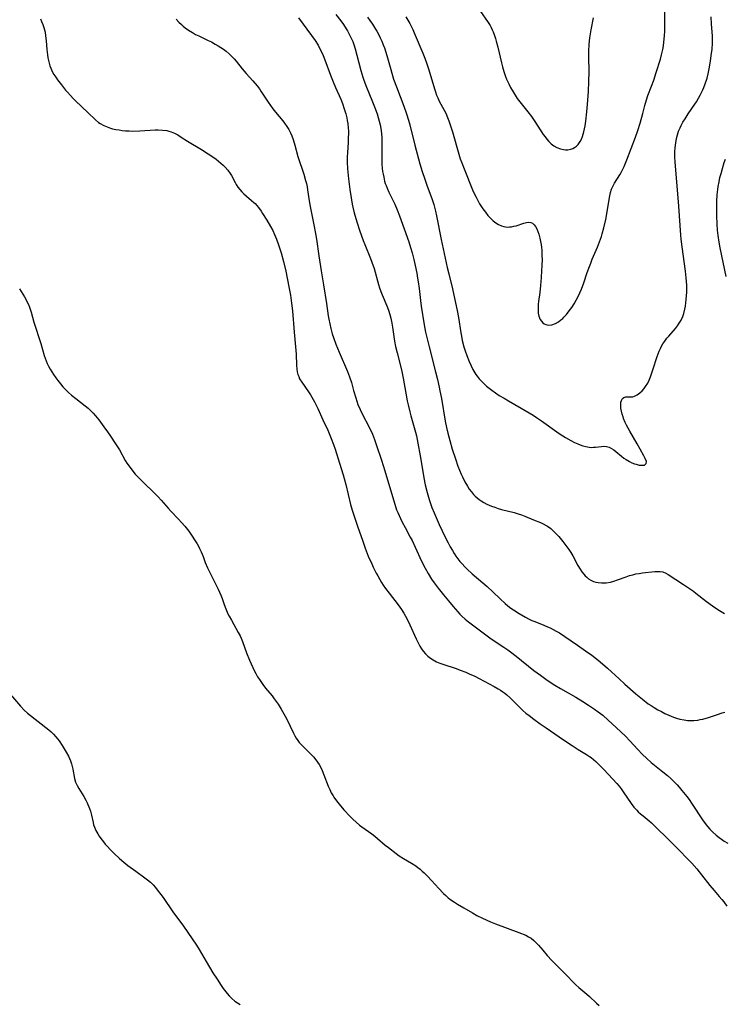
# Model space of a CAD drawing. Units: inches. Extents: x 2045407 to 2050862, y 173999 to 179448.
# Drawn here: x 2045931 to 2046076, y 177929 to 178131 of the extents above; entities that cross this region are included whole.
import ezdxf

# ---------------------------------------------------------------- set-up
doc = ezdxf.new("R2010")
doc.units = ezdxf.units.IN
doc.header["$MEASUREMENT"] = 0
doc.layers.add('c_33_T14S_R18E', color=1, linetype='Continuous')

msp = doc.modelspace()

# ---------------------------------------------------------------- linework, layer by layer
at = {"layer": 'c_33_T14S_R18E'}
for points in [[(2046010.11, 178132.06, 1112), (2046010.53, 178131.37, 1112), (2046010.9, 178130.71, 1112), (2046011.25, 178130.04, 1112), (2046011.54, 178129.44, 1112), (2046011.83, 178128.77, 1112), (2046013.58, 178124.61, 1112), (2046013.99, 178123.55, 1112), (2046014.41, 178122.41, 1112), (2046014.83, 178121.13, 1112), (2046015.99, 178117.27, 1112), (2046016.21, 178116.61, 1112), (2046016.45, 178115.96, 1112), (2046016.68, 178115.41, 1112), (2046017, 178114.72, 1112), (2046018.31, 178112.23, 1112), (2046018.7, 178111.34, 1112), (2046018.95, 178110.69, 1112), (2046019.19, 178110.03, 1112), (2046019.7, 178108.38, 1112), (2046020.99, 178103.78, 1112), (2046021.29, 178102.87, 1112), (2046021.6, 178102.01, 1112), (2046022.08, 178100.79, 1112), (2046023.85, 178096.48, 1112), (2046024.2, 178095.7, 1112), (2046024.56, 178094.93, 1112), (2046024.99, 178094.13, 1112), (2046025.3, 178093.59, 1112), (2046025.96, 178092.56, 1112), (2046026.47, 178091.87, 1112), (2046027, 178091.21, 1112), (2046027.58, 178090.57, 1112), (2046028.1, 178090.08, 1112), (2046028.65, 178089.65, 1112), (2046029.19, 178089.32, 1112), (2046029.76, 178089.06, 1112), (2046030.27, 178088.9, 1112), (2046030.6, 178088.85, 1112), (2046030.96, 178088.82, 1112), (2046031.41, 178088.83, 1112), (2046031.87, 178088.88, 1112), (2046032.34, 178088.97, 1112), (2046032.79, 178089.09, 1112), (2046034.39, 178089.62, 1112), (2046034.94, 178089.76, 1112), (2046035.45, 178089.81, 1112), (2046035.83, 178089.75, 1112), (2046036.14, 178089.61, 1112), (2046036.52, 178089.28, 1112), (2046036.8, 178088.9, 1112), (2046037.05, 178088.45, 1112), (2046037.3, 178087.87, 1112), (2046037.48, 178087.34, 1112), (2046037.7, 178086.5, 1112), (2046037.82, 178085.86, 1112), (2046037.93, 178085.2, 1112), (2046038, 178084.61, 1112), (2046038.06, 178084.02, 1112), (2046038.11, 178082.85, 1112), (2046038.13, 178082.21, 1112), (2046038.1, 178080.93, 1112), (2046038.04, 178079.8, 1112), (2046037.95, 178078.4, 1112), (2046037.81, 178076.75, 1112), (2046037.65, 178075.37, 1112), (2046037.4, 178073.46, 1112), (2046037.35, 178072.96, 1112), (2046037.32, 178072.37, 1112), (2046037.31, 178071.73, 1112), (2046037.36, 178071.11, 1112), (2046037.5, 178070.44, 1112), (2046037.76, 178069.79, 1112), (2046038, 178069.42, 1112), (2046038.28, 178069.12, 1112), (2046038.57, 178068.91, 1112), (2046038.89, 178068.75, 1112), (2046039.48, 178068.63, 1112), (2046040.13, 178068.71, 1112), (2046040.89, 178068.99, 1112), (2046041.5, 178069.33, 1112), (2046042.01, 178069.69, 1112), (2046042.39, 178070.02, 1112), (2046042.65, 178070.27, 1112), (2046043.17, 178070.84, 1112), (2046043.73, 178071.54, 1112), (2046044.25, 178072.26, 1112), (2046044.73, 178073.02, 1112), (2046045.18, 178073.79, 1112), (2046045.56, 178074.52, 1112), (2046045.91, 178075.27, 1112), (2046046.23, 178076.05, 1112), (2046046.7, 178077.34, 1112), (2046047.44, 178079.48, 1112), (2046047.87, 178080.69, 1112), (2046048.15, 178081.41, 1112), (2046048.47, 178082.2, 1112), (2046049.58, 178084.69, 1112), (2046049.99, 178085.78, 1112), (2046050.35, 178086.87, 1112), (2046050.52, 178087.44, 1112), (2046050.85, 178088.64, 1112), (2046051.26, 178090.36, 1112), (2046051.48, 178091.53, 1112), (2046051.86, 178094.07, 1112), (2046052.07, 178095.22, 1112), (2046052.24, 178095.93, 1112), (2046052.46, 178096.62, 1112), (2046052.76, 178097.3, 1112), (2046053.05, 178097.83, 1112), (2046054.11, 178099.54, 1112), (2046054.4, 178100.05, 1112), (2046054.62, 178100.46, 1112), (2046055, 178101.24, 1112), (2046055.59, 178102.67, 1112), (2046057.34, 178107.31, 1112), (2046057.82, 178108.65, 1112), (2046058.32, 178110.19, 1112), (2046058.9, 178112.19, 1112), (2046059.31, 178113.8, 1112), (2046059.65, 178115.02, 1112), (2046059.93, 178115.85, 1112), (2046060.69, 178117.83, 1112), (2046061.11, 178119.01, 1112), (2046061.64, 178120.62, 1112), (2046062.5, 178123.39, 1112), (2046062.73, 178124.24, 1112), (2046062.97, 178125.36, 1112), (2046063.11, 178126.1, 1112), (2046063.21, 178126.85, 1112), (2046063.34, 178128.19, 1112), (2046063.39, 178129.15, 1112), (2046063.42, 178130.11, 1112), (2046063.44, 178136.19, 1112)], [(2045995.7, 178132.55, 1116), (2045996.73, 178131.22, 1116), (2045997.25, 178130.5, 1116), (2045997.84, 178129.6, 1116), (2045998.09, 178129.17, 1116), (2045998.53, 178128.39, 1116), (2045998.86, 178127.71, 1116), (2045999.17, 178127.01, 1116), (2045999.42, 178126.35, 1116), (2045999.7, 178125.46, 1116), (2046000.06, 178124.16, 1116), (2046000.86, 178121.01, 1116), (2046001.25, 178119.68, 1116), (2046001.46, 178119.03, 1116), (2046002, 178117.6, 1116), (2046003.13, 178114.89, 1116), (2046003.68, 178113.52, 1116), (2046004.19, 178112.12, 1116), (2046004.43, 178111.36, 1116), (2046004.64, 178110.61, 1116), (2046004.82, 178109.85, 1116), (2046004.96, 178109.09, 1116), (2046005.08, 178108.08, 1116), (2046005.14, 178107.17, 1116), (2046005.17, 178106.15, 1116), (2046005.16, 178103.16, 1116), (2046005.2, 178101.76, 1116), (2046005.26, 178100.92, 1116), (2046005.34, 178100.23, 1116), (2046005.44, 178099.66, 1116), (2046005.55, 178099.09, 1116), (2046005.75, 178098.28, 1116), (2046005.89, 178097.8, 1116), (2046006.05, 178097.33, 1116), (2046006.25, 178096.79, 1116), (2046006.62, 178095.96, 1116), (2046007.82, 178093.49, 1116), (2046008.32, 178092.36, 1116), (2046008.82, 178091.1, 1116), (2046010.74, 178085.74, 1116), (2046011.1, 178084.59, 1116), (2046011.41, 178083.51, 1116), (2046011.75, 178082.15, 1116), (2046012.04, 178080.88, 1116), (2046012.36, 178079.31, 1116), (2046012.54, 178078.32, 1116), (2046012.67, 178077.51, 1116), (2046012.86, 178076.16, 1116), (2046013.12, 178073.68, 1116), (2046013.27, 178072.53, 1116), (2046013.91, 178068.71, 1116), (2046014.18, 178067.2, 1116), (2046014.55, 178065.53, 1116), (2046014.88, 178064.17, 1116), (2046016.22, 178059.03, 1116), (2046016.61, 178057.42, 1116), (2046016.97, 178055.87, 1116), (2046017.13, 178055.13, 1116), (2046017.45, 178053.52, 1116), (2046018.23, 178048.9, 1116), (2046018.49, 178047.58, 1116), (2046018.75, 178046.41, 1116), (2046019.15, 178044.87, 1116), (2046019.66, 178043.11, 1116), (2046020.3, 178041.12, 1116), (2046020.84, 178039.59, 1116), (2046021.16, 178038.78, 1116), (2046021.49, 178037.97, 1116), (2046021.74, 178037.42, 1116), (2046022.27, 178036.36, 1116), (2046022.79, 178035.48, 1116), (2046023.17, 178034.89, 1116), (2046023.59, 178034.33, 1116), (2046024.03, 178033.81, 1116), (2046024.4, 178033.42, 1116), (2046024.79, 178033.07, 1116), (2046025.19, 178032.75, 1116), (2046025.6, 178032.46, 1116), (2046026.18, 178032.11, 1116), (2046026.78, 178031.8, 1116), (2046027.72, 178031.38, 1116), (2046028.39, 178031.14, 1116), (2046029.08, 178030.91, 1116), (2046029.78, 178030.72, 1116), (2046032.43, 178030.05, 1116), (2046033.24, 178029.81, 1116), (2046033.94, 178029.58, 1116), (2046034.62, 178029.32, 1116), (2046036.41, 178028.58, 1116), (2046037.8, 178028.02, 1116), (2046038.38, 178027.76, 1116), (2046039, 178027.43, 1116), (2046039.26, 178027.27, 1116), (2046039.94, 178026.77, 1116), (2046040.58, 178026.19, 1116), (2046041.07, 178025.67, 1116), (2046041.56, 178025.12, 1116), (2046042.41, 178024.11, 1116), (2046043.25, 178023.02, 1116), (2046043.66, 178022.44, 1116), (2046044.05, 178021.83, 1116), (2046044.45, 178021.15, 1116), (2046045.52, 178019.2, 1116), (2046045.98, 178018.42, 1116), (2046046.34, 178017.88, 1116), (2046046.72, 178017.39, 1116), (2046047.01, 178017.05, 1116), (2046047.33, 178016.75, 1116), (2046047.72, 178016.44, 1116), (2046048.14, 178016.17, 1116), (2046048.74, 178015.89, 1116), (2046049.19, 178015.75, 1116), (2046049.66, 178015.64, 1116), (2046050.34, 178015.57, 1116), (2046050.83, 178015.57, 1116), (2046051.32, 178015.6, 1116), (2046052.19, 178015.75, 1116), (2046052.93, 178015.96, 1116), (2046053.67, 178016.21, 1116), (2046055.44, 178016.85, 1116), (2046056.13, 178017.08, 1116), (2046056.79, 178017.27, 1116), (2046057.45, 178017.43, 1116), (2046058.13, 178017.55, 1116), (2046058.82, 178017.64, 1116), (2046061.37, 178017.9, 1116), (2046061.9, 178017.94, 1116), (2046062.41, 178017.94, 1116), (2046062.96, 178017.86, 1116), (2046063.63, 178017.61, 1116), (2046064.12, 178017.32, 1116), (2046067.22, 178015.27, 1116), (2046069.27, 178013.86, 1116), (2046069.81, 178013.47, 1116), (2046072, 178011.75, 1116), (2046073.22, 178010.86, 1116), (2046074.33, 178010.11, 1116), (2046075.02, 178009.67, 1116), (2046075.65, 178009.3, 1116)], [(2046002.21, 178131.97, 1114), (2046002.73, 178131.28, 1114), (2046003.23, 178130.58, 1114), (2046003.89, 178129.56, 1114), (2046004.14, 178129.12, 1114), (2046004.54, 178128.37, 1114), (2046004.86, 178127.72, 1114), (2046005.15, 178127.07, 1114), (2046005.45, 178126.31, 1114), (2046005.69, 178125.66, 1114), (2046006.18, 178124.14, 1114), (2046006.99, 178121.23, 1114), (2046007.6, 178119.25, 1114), (2046008.16, 178117.67, 1114), (2046009.69, 178113.68, 1114), (2046010.24, 178112.12, 1114), (2046010.65, 178110.79, 1114), (2046010.92, 178109.84, 1114), (2046011.98, 178105.63, 1114), (2046013.02, 178101.84, 1114), (2046013.48, 178100.22, 1114), (2046013.99, 178098.65, 1114), (2046014.49, 178097.24, 1114), (2046015.25, 178095.24, 1114), (2046015.53, 178094.46, 1114), (2046015.84, 178093.45, 1114), (2046016.2, 178092.06, 1114), (2046016.41, 178091.13, 1114), (2046017.37, 178086.26, 1114), (2046018.64, 178080.49, 1114), (2046018.94, 178079.2, 1114), (2046019.73, 178076.1, 1114), (2046020.01, 178074.81, 1114), (2046020.68, 178071.61, 1114), (2046020.95, 178070.21, 1114), (2046021.43, 178067.02, 1114), (2046021.54, 178066.37, 1114), (2046021.73, 178065.47, 1114), (2046022.05, 178064.17, 1114), (2046022.31, 178063.32, 1114), (2046022.64, 178062.35, 1114), (2046023.12, 178061.14, 1114), (2046023.52, 178060.26, 1114), (2046023.9, 178059.51, 1114), (2046024.32, 178058.78, 1114), (2046024.54, 178058.45, 1114), (2046024.8, 178058.1, 1114), (2046025.23, 178057.58, 1114), (2046025.69, 178057.09, 1114), (2046026.03, 178056.75, 1114), (2046026.74, 178056.1, 1114), (2046027.77, 178055.27, 1114), (2046028.54, 178054.71, 1114), (2046029.34, 178054.18, 1114), (2046030.32, 178053.57, 1114), (2046031.21, 178053.04, 1114), (2046033.86, 178051.54, 1114), (2046036.29, 178050.08, 1114), (2046036.98, 178049.63, 1114), (2046038.02, 178048.94, 1114), (2046041.18, 178046.69, 1114), (2046041.87, 178046.22, 1114), (2046042.99, 178045.51, 1114), (2046044.08, 178044.89, 1114), (2046044.8, 178044.51, 1114), (2046045.53, 178044.18, 1114), (2046045.99, 178044.01, 1114), (2046046.56, 178043.82, 1114), (2046047.12, 178043.66, 1114), (2046047.85, 178043.52, 1114), (2046048.28, 178043.48, 1114), (2046048.73, 178043.49, 1114), (2046049.14, 178043.52, 1114), (2046050.35, 178043.68, 1114), (2046050.88, 178043.7, 1114), (2046051.4, 178043.65, 1114), (2046051.92, 178043.5, 1114), (2046052.42, 178043.27, 1114), (2046052.89, 178042.98, 1114), (2046053.34, 178042.63, 1114), (2046054.46, 178041.69, 1114), (2046054.99, 178041.28, 1114), (2046055.47, 178040.95, 1114), (2046056.11, 178040.57, 1114), (2046056.63, 178040.31, 1114), (2046057.16, 178040.1, 1114), (2046057.49, 178039.99, 1114), (2046058.1, 178039.84, 1114), (2046058.67, 178039.78, 1114), (2046059.24, 178039.84, 1114), (2046059.58, 178040.15, 1114), (2046059.6, 178040.56, 1114), (2046059.36, 178041.18, 1114), (2046059.09, 178041.71, 1114), (2046058.33, 178043.11, 1114), (2046057.7, 178044.2, 1114), (2046056.93, 178045.49, 1114), (2046056.19, 178046.82, 1114), (2046055.53, 178048.06, 1114), (2046055.26, 178048.62, 1114), (2046054.92, 178049.42, 1114), (2046054.81, 178049.73, 1114), (2046054.62, 178050.34, 1114), (2046054.47, 178050.94, 1114), (2046054.38, 178051.51, 1114), (2046054.34, 178051.82, 1114), (2046054.33, 178052.29, 1114), (2046054.37, 178052.75, 1114), (2046054.46, 178053.14, 1114), (2046054.66, 178053.53, 1114), (2046054.97, 178053.76, 1114), (2046055.37, 178053.86, 1114), (2046056.41, 178053.86, 1114), (2046056.79, 178053.9, 1114), (2046057.16, 178054, 1114), (2046057.73, 178054.28, 1114), (2046058.28, 178054.7, 1114), (2046058.73, 178055.12, 1114), (2046059.15, 178055.6, 1114), (2046059.44, 178055.99, 1114), (2046059.88, 178056.71, 1114), (2046060.17, 178057.32, 1114), (2046060.43, 178057.97, 1114), (2046060.94, 178059.41, 1114), (2046061.84, 178062.19, 1114), (2046062.24, 178063.25, 1114), (2046062.5, 178063.82, 1114), (2046062.74, 178064.29, 1114), (2046063, 178064.75, 1114), (2046063.4, 178065.35, 1114), (2046063.83, 178065.93, 1114), (2046064.2, 178066.38, 1114), (2046065.59, 178067.96, 1114), (2046066, 178068.48, 1114), (2046066.38, 178069.04, 1114), (2046066.73, 178069.63, 1114), (2046067.09, 178070.42, 1114), (2046067.29, 178071, 1114), (2046067.52, 178071.88, 1114), (2046067.65, 178072.53, 1114), (2046067.75, 178073.19, 1114), (2046067.82, 178073.91, 1114), (2046067.88, 178074.64, 1114), (2046067.91, 178075.4, 1114), (2046067.91, 178076.13, 1114), (2046067.9, 178076.86, 1114), (2046067.86, 178077.6, 1114), (2046067.8, 178078.38, 1114), (2046067.66, 178079.7, 1114), (2046066.96, 178084.76, 1114), (2046066.79, 178086.3, 1114), (2046066.72, 178087.14, 1114), (2046066.28, 178093.09, 1114), (2046065.53, 178102.25, 1114), (2046065.49, 178103.19, 1114), (2046065.48, 178103.74, 1114), (2046065.48, 178104.28, 1114), (2046065.52, 178105.08, 1114), (2046065.63, 178106.11, 1114), (2046065.8, 178107.01, 1114), (2046066, 178107.77, 1114), (2046066.24, 178108.51, 1114), (2046066.54, 178109.25, 1114), (2046066.76, 178109.71, 1114), (2046067.13, 178110.4, 1114), (2046067.55, 178111.09, 1114), (2046068.22, 178112.11, 1114), (2046069.59, 178114.11, 1114), (2046069.89, 178114.58, 1114), (2046070.33, 178115.31, 1114), (2046070.66, 178115.92, 1114), (2046071.2, 178117.03, 1114), (2046071.42, 178117.53, 1114), (2046071.72, 178118.29, 1114), (2046072.09, 178119.46, 1114), (2046072.31, 178120.32, 1114), (2046072.54, 178121.38, 1114), (2046072.8, 178122.95, 1114), (2046072.96, 178124.12, 1114), (2046073.12, 178125.43, 1114), (2046073.21, 178126.65, 1114), (2046073.22, 178127.15, 1114), (2046073.2, 178128.16, 1114), (2046073.03, 178130.55, 1114), (2046072.94, 178132.09, 1114)], [(2046025.32, 178133.39, 1110), (2046027.08, 178130.9, 1110), (2046027.44, 178130.31, 1110), (2046027.68, 178129.86, 1110), (2046027.89, 178129.42, 1110), (2046028.09, 178128.96, 1110), (2046028.37, 178128.2, 1110), (2046028.55, 178127.64, 1110), (2046028.72, 178127.08, 1110), (2046029.05, 178125.8, 1110), (2046029.79, 178122.57, 1110), (2046029.99, 178121.81, 1110), (2046030.27, 178120.83, 1110), (2046030.61, 178119.82, 1110), (2046030.84, 178119.24, 1110), (2046031.08, 178118.67, 1110), (2046031.27, 178118.26, 1110), (2046031.66, 178117.5, 1110), (2046032.17, 178116.61, 1110), (2046032.59, 178115.94, 1110), (2046033.03, 178115.29, 1110), (2046033.57, 178114.58, 1110), (2046035.2, 178112.55, 1110), (2046035.94, 178111.57, 1110), (2046036.68, 178110.52, 1110), (2046038.39, 178107.87, 1110), (2046038.75, 178107.36, 1110), (2046039.11, 178106.88, 1110), (2046039.54, 178106.39, 1110), (2046040, 178105.94, 1110), (2046040.57, 178105.51, 1110), (2046041.19, 178105.16, 1110), (2046041.91, 178104.88, 1110), (2046042.53, 178104.74, 1110), (2046042.99, 178104.71, 1110), (2046043.44, 178104.72, 1110), (2046044.06, 178104.83, 1110), (2046044.45, 178104.96, 1110), (2046044.81, 178105.15, 1110), (2046045.22, 178105.45, 1110), (2046045.57, 178105.83, 1110), (2046045.97, 178106.4, 1110), (2046046.22, 178106.91, 1110), (2046046.44, 178107.45, 1110), (2046046.71, 178108.37, 1110), (2046046.85, 178109, 1110), (2046046.98, 178109.64, 1110), (2046047.13, 178110.62, 1110), (2046047.34, 178112.51, 1110), (2046047.48, 178114.01, 1110), (2046047.66, 178116.71, 1110), (2046047.76, 178118.77, 1110), (2046047.81, 178120.74, 1110), (2046047.8, 178121.36, 1110), (2046047.74, 178123.23, 1110), (2046047.73, 178124.17, 1110), (2046047.75, 178124.99, 1110), (2046047.83, 178126.35, 1110), (2046047.9, 178127.13, 1110), (2046047.99, 178127.77, 1110), (2046048.25, 178129.36, 1110), (2046048.75, 178131.84, 1110)], [(2045934.91, 178131.65, 1122), (2045935.17, 178131.08, 1122), (2045935.41, 178130.5, 1122), (2045935.62, 178129.9, 1122), (2045935.76, 178129.41, 1122), (2045935.87, 178128.91, 1122), (2045935.99, 178128.18, 1122), (2045936.12, 178127.1, 1122), (2045936.27, 178125.35, 1122), (2045936.39, 178124.22, 1122), (2045936.47, 178123.65, 1122), (2045936.57, 178123.08, 1122), (2045936.7, 178122.5, 1122), (2045936.85, 178121.98, 1122), (2045937.03, 178121.48, 1122), (2045937.35, 178120.8, 1122), (2045937.7, 178120.2, 1122), (2045938.07, 178119.66, 1122), (2045938.45, 178119.12, 1122), (2045939.25, 178118.05, 1122), (2045940.09, 178116.99, 1122), (2045940.48, 178116.54, 1122), (2045941.09, 178115.85, 1122), (2045941.67, 178115.24, 1122), (2045942.12, 178114.79, 1122), (2045944.68, 178112.4, 1122), (2045946.23, 178110.88, 1122), (2045946.85, 178110.35, 1122), (2045947.21, 178110.1, 1122), (2045947.95, 178109.69, 1122), (2045948.64, 178109.4, 1122), (2045949.37, 178109.16, 1122), (2045949.78, 178109.05, 1122), (2045950.43, 178108.91, 1122), (2045951.09, 178108.79, 1122), (2045951.76, 178108.69, 1122), (2045952.42, 178108.63, 1122), (2045953.21, 178108.59, 1122), (2045953.94, 178108.57, 1122), (2045955.37, 178108.61, 1122), (2045958.52, 178108.81, 1122), (2045959.18, 178108.82, 1122), (2045960.06, 178108.78, 1122), (2045960.93, 178108.66, 1122), (2045961.37, 178108.55, 1122), (2045961.79, 178108.42, 1122), (2045962.49, 178108.12, 1122), (2045963.17, 178107.76, 1122), (2045963.89, 178107.32, 1122), (2045965.18, 178106.5, 1122), (2045968.04, 178104.78, 1122), (2045969.42, 178103.89, 1122), (2045970.38, 178103.24, 1122), (2045971.05, 178102.76, 1122), (2045971.57, 178102.36, 1122), (2045972.07, 178101.94, 1122), (2045972.53, 178101.53, 1122), (2045972.96, 178101.11, 1122), (2045973.47, 178100.53, 1122), (2045973.95, 178099.86, 1122), (2045974.23, 178099.4, 1122), (2045974.96, 178097.96, 1122), (2045975.19, 178097.55, 1122), (2045975.53, 178097.02, 1122), (2045975.92, 178096.51, 1122), (2045976.34, 178096.06, 1122), (2045976.78, 178095.63, 1122), (2045977.34, 178095.14, 1122), (2045978.36, 178094.3, 1122), (2045978.85, 178093.86, 1122), (2045979.08, 178093.63, 1122), (2045979.79, 178092.81, 1122), (2045980.33, 178092.07, 1122), (2045980.62, 178091.63, 1122), (2045981.52, 178090.2, 1122), (2045982.27, 178088.94, 1122), (2045982.73, 178088.07, 1122), (2045983.09, 178087.31, 1122), (2045983.51, 178086.32, 1122), (2045983.94, 178085.15, 1122), (2045984.46, 178083.5, 1122), (2045984.95, 178081.71, 1122), (2045985.41, 178079.74, 1122), (2045985.71, 178078.29, 1122), (2045986.11, 178076.18, 1122), (2045986.35, 178074.77, 1122), (2045986.59, 178073.14, 1122), (2045986.76, 178071.56, 1122), (2045987.13, 178067.17, 1122), (2045987.43, 178064.13, 1122), (2045987.52, 178062.66, 1122), (2045987.6, 178060.37, 1122), (2045987.67, 178059.6, 1122), (2045987.76, 178059.04, 1122), (2045987.89, 178058.49, 1122), (2045988.06, 178058.05, 1122), (2045988.26, 178057.61, 1122), (2045988.69, 178056.89, 1122), (2045990.07, 178054.88, 1122), (2045990.46, 178054.28, 1122), (2045990.77, 178053.78, 1122), (2045991.31, 178052.82, 1122), (2045991.98, 178051.48, 1122), (2045993.06, 178049.17, 1122), (2045994.04, 178047.01, 1122), (2045994.75, 178045.31, 1122), (2045995.22, 178044.07, 1122), (2045995.55, 178043.13, 1122), (2045996.43, 178040.23, 1122), (2045997.23, 178037.8, 1122), (2045997.44, 178037.08, 1122), (2045997.79, 178035.8, 1122), (2045998.74, 178031.75, 1122), (2045999.07, 178030.58, 1122), (2045999.28, 178029.91, 1122), (2046000.26, 178027.07, 1122), (2046001.17, 178024.35, 1122), (2046001.75, 178022.72, 1122), (2046002.39, 178021.08, 1122), (2046003.08, 178019.51, 1122), (2046003.41, 178018.8, 1122), (2046004.01, 178017.6, 1122), (2046004.32, 178017.01, 1122), (2046004.75, 178016.26, 1122), (2046005.1, 178015.7, 1122), (2046005.46, 178015.14, 1122), (2046005.94, 178014.45, 1122), (2046006.7, 178013.44, 1122), (2046008.51, 178011.09, 1122), (2046009.22, 178010.08, 1122), (2046009.68, 178009.33, 1122), (2046010.35, 178008.09, 1122), (2046010.93, 178006.96, 1122), (2046012.24, 178004.11, 1122), (2046012.66, 178003.24, 1122), (2046012.99, 178002.6, 1122), (2046013.36, 178001.99, 1122), (2046013.68, 178001.53, 1122), (2046014.14, 178000.98, 1122), (2046014.66, 178000.48, 1122), (2046015.17, 178000.08, 1122), (2046015.72, 177999.73, 1122), (2046016.44, 177999.36, 1122), (2046017.08, 177999.09, 1122), (2046017.75, 177998.85, 1122), (2046020.44, 177997.95, 1122), (2046021.27, 177997.66, 1122), (2046022.42, 177997.21, 1122), (2046023.17, 177996.89, 1122), (2046024.28, 177996.38, 1122), (2046025.17, 177995.93, 1122), (2046028.3, 177994.25, 1122), (2046029.09, 177993.81, 1122), (2046029.58, 177993.51, 1122), (2046030.06, 177993.2, 1122), (2046030.48, 177992.88, 1122), (2046030.89, 177992.55, 1122), (2046031.57, 177991.94, 1122), (2046033.59, 177989.94, 1122), (2046034.21, 177989.36, 1122), (2046034.83, 177988.81, 1122), (2046035.47, 177988.28, 1122), (2046036.45, 177987.54, 1122), (2046037.78, 177986.57, 1122), (2046038.96, 177985.74, 1122), (2046042.57, 177983.32, 1122), (2046044.3, 177982.13, 1122), (2046045.59, 177981.29, 1122), (2046047.31, 177980.26, 1122), (2046047.91, 177979.87, 1122), (2046048.24, 177979.63, 1122), (2046048.71, 177979.25, 1122), (2046049.21, 177978.81, 1122), (2046049.69, 177978.36, 1122), (2046050.91, 177977.12, 1122), (2046053.51, 177974.32, 1122), (2046053.97, 177973.79, 1122), (2046054.43, 177973.2, 1122), (2046054.85, 177972.61, 1122), (2046056.5, 177970.16, 1122), (2046057.05, 177969.45, 1122), (2046057.64, 177968.79, 1122), (2046057.91, 177968.51, 1122), (2046058.4, 177968.06, 1122), (2046058.91, 177967.63, 1122), (2046060.17, 177966.62, 1122), (2046060.64, 177966.21, 1122), (2046061.5, 177965.41, 1122), (2046064.07, 177962.83, 1122), (2046066.69, 177960.28, 1122), (2046067.75, 177959.17, 1122), (2046068.94, 177957.9, 1122), (2046069.98, 177956.75, 1122), (2046070.96, 177955.54, 1122), (2046072.68, 177953.31, 1122), (2046073.56, 177952.27, 1122), (2046074.6, 177951.08, 1122), (2046075.16, 177950.41, 1122), (2046075.53, 177949.93, 1122), (2046076.14, 177949.08, 1122)], [(2045962.82, 178131.57, 1120), (2045963.37, 178131, 1120), (2045963.95, 178130.46, 1120), (2045964.32, 178130.13, 1120), (2045964.7, 178129.82, 1120), (2045965.36, 178129.35, 1120), (2045966.22, 178128.82, 1120), (2045966.85, 178128.46, 1120), (2045967.5, 178128.13, 1120), (2045969.42, 178127.23, 1120), (2045970.12, 178126.89, 1120), (2045970.91, 178126.46, 1120), (2045971.47, 178126.12, 1120), (2045972.58, 178125.38, 1120), (2045973.13, 178124.97, 1120), (2045973.74, 178124.46, 1120), (2045974.39, 178123.85, 1120), (2045974.8, 178123.41, 1120), (2045975.19, 178122.96, 1120), (2045976.45, 178121.4, 1120), (2045977.28, 178120.41, 1120), (2045978.63, 178118.9, 1120), (2045979.5, 178117.87, 1120), (2045979.98, 178117.23, 1120), (2045980.29, 178116.79, 1120), (2045981.8, 178114.53, 1120), (2045982.75, 178113.17, 1120), (2045983.29, 178112.47, 1120), (2045984.79, 178110.69, 1120), (2045985.16, 178110.22, 1120), (2045985.64, 178109.53, 1120), (2045986.03, 178108.88, 1120), (2045986.35, 178108.23, 1120), (2045986.63, 178107.57, 1120), (2045986.9, 178106.81, 1120), (2045987.26, 178105.63, 1120), (2045987.91, 178103.31, 1120), (2045989.09, 178099.71, 1120), (2045989.47, 178098.42, 1120), (2045989.64, 178097.77, 1120), (2045989.79, 178097.11, 1120), (2045989.9, 178096.46, 1120), (2045990.24, 178094.19, 1120), (2045990.43, 178093.02, 1120), (2045990.69, 178091.69, 1120), (2045991.27, 178088.92, 1120), (2045991.47, 178087.86, 1120), (2045991.71, 178086.32, 1120), (2045992.2, 178082.88, 1120), (2045992.7, 178079.78, 1120), (2045993.14, 178076.89, 1120), (2045993.8, 178073.11, 1120), (2045994.16, 178070.53, 1120), (2045994.27, 178069.85, 1120), (2045994.45, 178068.89, 1120), (2045994.67, 178067.93, 1120), (2045994.96, 178066.87, 1120), (2045995.23, 178066.05, 1120), (2045995.71, 178064.71, 1120), (2045996.37, 178063.05, 1120), (2045998.13, 178059.09, 1120), (2045998.55, 178058.01, 1120), (2045998.92, 178056.84, 1120), (2045999.37, 178055.18, 1120), (2045999.81, 178053.65, 1120), (2046000.01, 178053.01, 1120), (2046000.26, 178052.33, 1120), (2046000.71, 178051.28, 1120), (2046001.01, 178050.64, 1120), (2046002.71, 178047.38, 1120), (2046003.24, 178046.21, 1120), (2046003.66, 178045.11, 1120), (2046004.1, 178043.83, 1120), (2046005.07, 178040.86, 1120), (2046005.77, 178038.66, 1120), (2046006.55, 178036.11, 1120), (2046007.82, 178031.8, 1120), (2046008.21, 178030.65, 1120), (2046008.45, 178030.07, 1120), (2046009, 178028.81, 1120), (2046009.37, 178028.05, 1120), (2046009.95, 178026.96, 1120), (2046011.02, 178025.01, 1120), (2046011.4, 178024.28, 1120), (2046012.03, 178022.95, 1120), (2046013.36, 178020.08, 1120), (2046014.09, 178018.63, 1120), (2046014.72, 178017.51, 1120), (2046015.41, 178016.38, 1120), (2046015.93, 178015.6, 1120), (2046016.75, 178014.49, 1120), (2046017.84, 178013.11, 1120), (2046018.86, 178011.88, 1120), (2046019.84, 178010.7, 1120), (2046020.81, 178009.6, 1120), (2046021.23, 178009.16, 1120), (2046021.66, 178008.73, 1120), (2046022.32, 178008.15, 1120), (2046023.03, 178007.57, 1120), (2046025.75, 178005.5, 1120), (2046026.82, 178004.7, 1120), (2046027.7, 178004.09, 1120), (2046030.27, 178002.39, 1120), (2046031.11, 178001.8, 1120), (2046031.63, 178001.42, 1120), (2046032.78, 178000.52, 1120), (2046036.48, 177997.58, 1120), (2046037.8, 177996.57, 1120), (2046038.93, 177995.75, 1120), (2046039.58, 177995.3, 1120), (2046040.78, 177994.54, 1120), (2046041.92, 177993.87, 1120), (2046045.08, 177992.08, 1120), (2046046.52, 177991.21, 1120), (2046047.7, 177990.46, 1120), (2046048.93, 177989.63, 1120), (2046049.69, 177989.07, 1120), (2046050.61, 177988.35, 1120), (2046051.76, 177987.36, 1120), (2046053.37, 177985.86, 1120), (2046055.28, 177984.03, 1120), (2046056.22, 177983.07, 1120), (2046057.82, 177981.33, 1120), (2046058.76, 177980.35, 1120), (2046059.68, 177979.45, 1120), (2046060.61, 177978.63, 1120), (2046061.3, 177978.06, 1120), (2046063.01, 177976.73, 1120), (2046063.97, 177975.93, 1120), (2046064.62, 177975.34, 1120), (2046065.28, 177974.7, 1120), (2046065.91, 177974.03, 1120), (2046066.33, 177973.55, 1120), (2046066.9, 177972.89, 1120), (2046067.92, 177971.6, 1120), (2046068.38, 177970.99, 1120), (2046069.02, 177970.07, 1120), (2046071.14, 177966.86, 1120), (2046071.91, 177965.81, 1120), (2046072.25, 177965.39, 1120), (2046072.69, 177964.9, 1120), (2046073.31, 177964.28, 1120), (2046073.97, 177963.7, 1120), (2046074.56, 177963.22, 1120), (2046075.05, 177962.85, 1120), (2046075.63, 177962.46, 1120), (2046076.34, 177962.04, 1120)], [(2045988.05, 178131.88, 1118), (2045990.73, 178128.22, 1118), (2045991.42, 178127.23, 1118), (2045992.04, 178126.21, 1118), (2045992.5, 178125.35, 1118), (2045992.8, 178124.72, 1118), (2045993.09, 178124.08, 1118), (2045993.44, 178123.22, 1118), (2045994.6, 178120.05, 1118), (2045995.13, 178118.71, 1118), (2045995.65, 178117.51, 1118), (2045996.7, 178115.13, 1118), (2045997.07, 178114.2, 1118), (2045997.45, 178113.15, 1118), (2045997.76, 178112.1, 1118), (2045997.95, 178111.31, 1118), (2045998.06, 178110.72, 1118), (2045998.15, 178110.13, 1118), (2045998.25, 178109.15, 1118), (2045998.28, 178108.6, 1118), (2045998.29, 178108.05, 1118), (2045998.27, 178107.19, 1118), (2045998.22, 178106.19, 1118), (2045998.08, 178104.13, 1118), (2045998.05, 178103.16, 1118), (2045998.05, 178102.18, 1118), (2045998.13, 178100.77, 1118), (2045998.32, 178098.72, 1118), (2045998.6, 178096.51, 1118), (2045998.85, 178094.84, 1118), (2045999.09, 178093.54, 1118), (2045999.23, 178092.9, 1118), (2045999.49, 178091.77, 1118), (2045999.84, 178090.54, 1118), (2046000.11, 178089.67, 1118), (2046000.6, 178088.17, 1118), (2046001.36, 178086.04, 1118), (2046001.68, 178085.21, 1118), (2046002.86, 178082.35, 1118), (2046003.13, 178081.59, 1118), (2046003.56, 178080.27, 1118), (2046004.47, 178077.02, 1118), (2046004.69, 178076.3, 1118), (2046004.95, 178075.57, 1118), (2046005.24, 178074.84, 1118), (2046006.19, 178072.6, 1118), (2046006.52, 178071.72, 1118), (2046006.81, 178070.83, 1118), (2046007.03, 178070.06, 1118), (2046007.24, 178069.06, 1118), (2046007.38, 178068.24, 1118), (2046007.81, 178065.33, 1118), (2046008, 178064.24, 1118), (2046008.31, 178062.91, 1118), (2046009.21, 178059.46, 1118), (2046009.45, 178058.4, 1118), (2046009.58, 178057.7, 1118), (2046010.09, 178054.65, 1118), (2046010.4, 178053.08, 1118), (2046010.59, 178052.2, 1118), (2046010.93, 178050.78, 1118), (2046011.16, 178049.93, 1118), (2046012.1, 178046.62, 1118), (2046012.29, 178045.86, 1118), (2046012.46, 178045.06, 1118), (2046013.18, 178041, 1118), (2046013.79, 178037.18, 1118), (2046014.09, 178035.75, 1118), (2046014.48, 178034.17, 1118), (2046014.89, 178032.77, 1118), (2046015.09, 178032.13, 1118), (2046015.46, 178031.1, 1118), (2046015.92, 178029.98, 1118), (2046016.99, 178027.59, 1118), (2046018.23, 178024.98, 1118), (2046018.82, 178023.83, 1118), (2046019.25, 178023.03, 1118), (2046019.71, 178022.22, 1118), (2046020.05, 178021.67, 1118), (2046020.41, 178021.12, 1118), (2046020.81, 178020.56, 1118), (2046021.23, 178020.01, 1118), (2046021.68, 178019.48, 1118), (2046022.22, 178018.91, 1118), (2046022.71, 178018.43, 1118), (2046023.79, 178017.44, 1118), (2046025.98, 178015.59, 1118), (2046026.84, 178014.82, 1118), (2046028, 178013.75, 1118), (2046029.52, 178012.29, 1118), (2046030.58, 178011.32, 1118), (2046031.09, 178010.89, 1118), (2046031.73, 178010.41, 1118), (2046032.29, 178010.01, 1118), (2046033.46, 178009.27, 1118), (2046034.71, 178008.56, 1118), (2046035.38, 178008.21, 1118), (2046036.06, 178007.88, 1118), (2046036.64, 178007.62, 1118), (2046038.48, 178006.89, 1118), (2046039.25, 178006.57, 1118), (2046039.81, 178006.31, 1118), (2046040.43, 178006, 1118), (2046041.04, 178005.67, 1118), (2046041.7, 178005.28, 1118), (2046042.84, 178004.56, 1118), (2046045.45, 178002.8, 1118), (2046047.11, 178001.64, 1118), (2046048.36, 178000.73, 1118), (2046049.68, 177999.71, 1118), (2046050.58, 177998.96, 1118), (2046051.6, 177998.06, 1118), (2046053.99, 177995.83, 1118), (2046055.16, 177994.76, 1118), (2046057.46, 177992.73, 1118), (2046058.78, 177991.64, 1118), (2046059.99, 177990.73, 1118), (2046060.56, 177990.34, 1118), (2046061.23, 177989.93, 1118), (2046061.97, 177989.5, 1118), (2046062.72, 177989.09, 1118), (2046063.42, 177988.74, 1118), (2046064.24, 177988.35, 1118), (2046065.15, 177987.98, 1118), (2046065.83, 177987.74, 1118), (2046066.51, 177987.55, 1118), (2046067.35, 177987.38, 1118), (2046068.09, 177987.29, 1118), (2046068.83, 177987.25, 1118), (2046069.36, 177987.27, 1118), (2046070.16, 177987.36, 1118), (2046070.7, 177987.46, 1118), (2046071.24, 177987.58, 1118), (2046072.37, 177987.91, 1118), (2046074.25, 177988.54, 1118), (2046075.18, 177988.83, 1118), (2046075.76, 177989, 1118)], [(2046076.02, 178078.61, 1116), (2046074.78, 178084.5, 1116), (2046074.57, 178085.7, 1116), (2046074.38, 178087.1, 1116), (2046074.27, 178088.19, 1116), (2046074.19, 178089.41, 1116), (2046074.12, 178091.18, 1116), (2046074.1, 178092.89, 1116), (2046074.12, 178094.17, 1116), (2046074.19, 178095.45, 1116), (2046074.3, 178096.52, 1116), (2046074.38, 178097.14, 1116), (2046074.56, 178098.13, 1116), (2046074.75, 178098.98, 1116), (2046074.97, 178099.82, 1116), (2046075.26, 178100.89, 1116), (2046075.63, 178102.08, 1116), (2046075.87, 178102.78, 1116)], [(2045930.6, 178076.08, 1124), (2045931.62, 178074.44, 1124), (2045931.96, 178073.86, 1124), (2045932.22, 178073.36, 1124), (2045932.45, 178072.85, 1124), (2045932.66, 178072.31, 1124), (2045933, 178071.28, 1124), (2045933.6, 178069.23, 1124), (2045934.98, 178064.82, 1124), (2045935.72, 178062.4, 1124), (2045936.12, 178061.27, 1124), (2045936.34, 178060.71, 1124), (2045936.6, 178060.17, 1124), (2045936.91, 178059.58, 1124), (2045937.24, 178059, 1124), (2045937.61, 178058.44, 1124), (2045938.09, 178057.76, 1124), (2045938.49, 178057.23, 1124), (2045939.06, 178056.52, 1124), (2045939.55, 178055.95, 1124), (2045940.05, 178055.4, 1124), (2045940.67, 178054.79, 1124), (2045941.29, 178054.24, 1124), (2045942.18, 178053.53, 1124), (2045944.15, 178051.99, 1124), (2045944.72, 178051.51, 1124), (2045945.26, 178051.01, 1124), (2045945.76, 178050.5, 1124), (2045946.24, 178049.95, 1124), (2045946.91, 178049.12, 1124), (2045947.98, 178047.71, 1124), (2045948.72, 178046.7, 1124), (2045949.35, 178045.8, 1124), (2045950.39, 178044.23, 1124), (2045951.17, 178042.98, 1124), (2045952.38, 178040.77, 1124), (2045952.7, 178040.25, 1124), (2045953.37, 178039.3, 1124), (2045953.92, 178038.61, 1124), (2045954.45, 178037.98, 1124), (2045955, 178037.36, 1124), (2045955.55, 178036.8, 1124), (2045956.18, 178036.18, 1124), (2045958.27, 178034.19, 1124), (2045959.15, 178033.31, 1124), (2045959.79, 178032.61, 1124), (2045961.22, 178030.94, 1124), (2045961.73, 178030.38, 1124), (2045963.34, 178028.72, 1124), (2045963.96, 178028.03, 1124), (2045964.63, 178027.24, 1124), (2045965.43, 178026.2, 1124), (2045966.14, 178025.2, 1124), (2045966.64, 178024.45, 1124), (2045967.14, 178023.65, 1124), (2045967.42, 178023.17, 1124), (2045967.68, 178022.69, 1124), (2045968, 178022.01, 1124), (2045968.39, 178021.03, 1124), (2045968.84, 178019.79, 1124), (2045969.27, 178018.71, 1124), (2045969.55, 178018.11, 1124), (2045970.88, 178015.51, 1124), (2045971.47, 178014.28, 1124), (2045972.02, 178013.06, 1124), (2045972.29, 178012.39, 1124), (2045972.74, 178011.12, 1124), (2045973.06, 178010.28, 1124), (2045973.51, 178009.25, 1124), (2045973.77, 178008.73, 1124), (2045974.23, 178007.9, 1124), (2045975.64, 178005.38, 1124), (2045976.01, 178004.66, 1124), (2045976.2, 178004.24, 1124), (2045976.49, 178003.56, 1124), (2045977.34, 178001.22, 1124), (2045977.95, 177999.69, 1124), (2045978.6, 177998.21, 1124), (2045978.91, 177997.58, 1124), (2045979.25, 177996.92, 1124), (2045979.61, 177996.28, 1124), (2045979.97, 177995.68, 1124), (2045980.66, 177994.66, 1124), (2045981.23, 177993.92, 1124), (2045982.58, 177992.35, 1124), (2045983.05, 177991.76, 1124), (2045983.46, 177991.2, 1124), (2045983.84, 177990.63, 1124), (2045984.47, 177989.6, 1124), (2045985.28, 177988.17, 1124), (2045985.95, 177986.89, 1124), (2045986.32, 177986.11, 1124), (2045987, 177984.64, 1124), (2045987.26, 177984.12, 1124), (2045987.55, 177983.62, 1124), (2045987.86, 177983.18, 1124), (2045988.19, 177982.76, 1124), (2045988.76, 177982.12, 1124), (2045990.51, 177980.41, 1124), (2045991.1, 177979.79, 1124), (2045991.59, 177979.2, 1124), (2045991.93, 177978.73, 1124), (2045992.25, 177978.24, 1124), (2045992.6, 177977.61, 1124), (2045992.91, 177976.95, 1124), (2045993.26, 177976.09, 1124), (2045994.14, 177973.79, 1124), (2045994.44, 177973.1, 1124), (2045994.77, 177972.42, 1124), (2045995.14, 177971.75, 1124), (2045995.32, 177971.47, 1124), (2045995.81, 177970.75, 1124), (2045996.36, 177970.06, 1124), (2045997.35, 177968.92, 1124), (2045998.64, 177967.53, 1124), (2045999.19, 177966.97, 1124), (2045999.88, 177966.33, 1124), (2046000.6, 177965.73, 1124), (2046001.06, 177965.38, 1124), (2046003.13, 177963.92, 1124), (2046003.71, 177963.48, 1124), (2046004.29, 177963.01, 1124), (2046005.88, 177961.64, 1124), (2046006.54, 177961.11, 1124), (2046008.15, 177959.88, 1124), (2046008.75, 177959.45, 1124), (2046009.61, 177958.88, 1124), (2046011.27, 177957.91, 1124), (2046012.14, 177957.36, 1124), (2046012.6, 177957.03, 1124), (2046013.04, 177956.68, 1124), (2046013.48, 177956.3, 1124), (2046013.9, 177955.91, 1124), (2046014.55, 177955.25, 1124), (2046015.37, 177954.38, 1124), (2046016.89, 177952.7, 1124), (2046017.84, 177951.7, 1124), (2046018.32, 177951.23, 1124), (2046018.82, 177950.79, 1124), (2046019.56, 177950.24, 1124), (2046020.13, 177949.86, 1124), (2046020.72, 177949.5, 1124), (2046022.03, 177948.75, 1124), (2046023.84, 177947.68, 1124), (2046024.72, 177947.18, 1124), (2046025.91, 177946.58, 1124), (2046027.5, 177945.86, 1124), (2046028.59, 177945.42, 1124), (2046033.37, 177943.64, 1124), (2046034.78, 177943.08, 1124), (2046035.38, 177942.78, 1124), (2046035.89, 177942.47, 1124), (2046036.44, 177942.03, 1124), (2046036.96, 177941.54, 1124), (2046037.44, 177941.03, 1124), (2046038.32, 177940.01, 1124), (2046039.22, 177938.94, 1124), (2046040.15, 177937.9, 1124), (2046041.11, 177936.9, 1124), (2046043.05, 177934.99, 1124), (2046044.72, 177933.24, 1124), (2046045.06, 177932.9, 1124), (2046045.71, 177932.3, 1124), (2046047.33, 177930.96, 1124), (2046047.9, 177930.46, 1124), (2046049.36, 177929.1, 1124), (2046049.86, 177928.61, 1124)], [(2045927.44, 177994.16, 1126), (2045930.79, 177990.24, 1126), (2045931.61, 177989.4, 1126), (2045932.29, 177988.81, 1126), (2045936.63, 177985.36, 1126), (2045937.1, 177984.95, 1126), (2045937.63, 177984.44, 1126), (2045938.12, 177983.9, 1126), (2045938.45, 177983.49, 1126), (2045938.76, 177983.06, 1126), (2045939.41, 177982.11, 1126), (2045939.84, 177981.46, 1126), (2045940.24, 177980.79, 1126), (2045940.7, 177979.93, 1126), (2045940.91, 177979.45, 1126), (2045941.1, 177978.96, 1126), (2045941.29, 177978.38, 1126), (2045941.45, 177977.81, 1126), (2045941.58, 177977.24, 1126), (2045941.94, 177975.36, 1126), (2045942.17, 177974.57, 1126), (2045942.46, 177973.9, 1126), (2045942.83, 177973.25, 1126), (2045943.83, 177971.65, 1126), (2045944.25, 177970.88, 1126), (2045944.53, 177970.31, 1126), (2045945, 177969.17, 1126), (2045945.2, 177968.62, 1126), (2045945.42, 177967.82, 1126), (2045945.75, 177966.3, 1126), (2045945.87, 177965.82, 1126), (2045946.03, 177965.35, 1126), (2045946.33, 177964.66, 1126), (2045946.72, 177963.96, 1126), (2045947.02, 177963.47, 1126), (2045947.35, 177962.99, 1126), (2045947.88, 177962.28, 1126), (2045948.25, 177961.84, 1126), (2045948.64, 177961.4, 1126), (2045949.35, 177960.66, 1126), (2045950.12, 177959.9, 1126), (2045951.22, 177958.87, 1126), (2045952.08, 177958.13, 1126), (2045952.91, 177957.46, 1126), (2045954.53, 177956.25, 1126), (2045956.43, 177954.89, 1126), (2045956.93, 177954.51, 1126), (2045957.54, 177953.99, 1126), (2045958.11, 177953.43, 1126), (2045958.59, 177952.91, 1126), (2045958.96, 177952.46, 1126), (2045959.72, 177951.48, 1126), (2045960.16, 177950.87, 1126), (2045962.2, 177947.93, 1126), (2045964.34, 177944.95, 1126), (2045967.06, 177941.02, 1126), (2045967.6, 177940.14, 1126), (2045969.03, 177937.66, 1126), (2045970.41, 177935.38, 1126), (2045971.27, 177934.02, 1126), (2045972.11, 177932.76, 1126), (2045972.55, 177932.13, 1126), (2045973.32, 177931.12, 1126), (2045973.75, 177930.62, 1126), (2045974.32, 177930.05, 1126), (2045974.95, 177929.51, 1126), (2045975.45, 177929.15, 1126), (2045975.99, 177928.81, 1126)]]:
    msp.add_polyline3d(points, dxfattribs=at)

doc.saveas('drawing.dxf')
